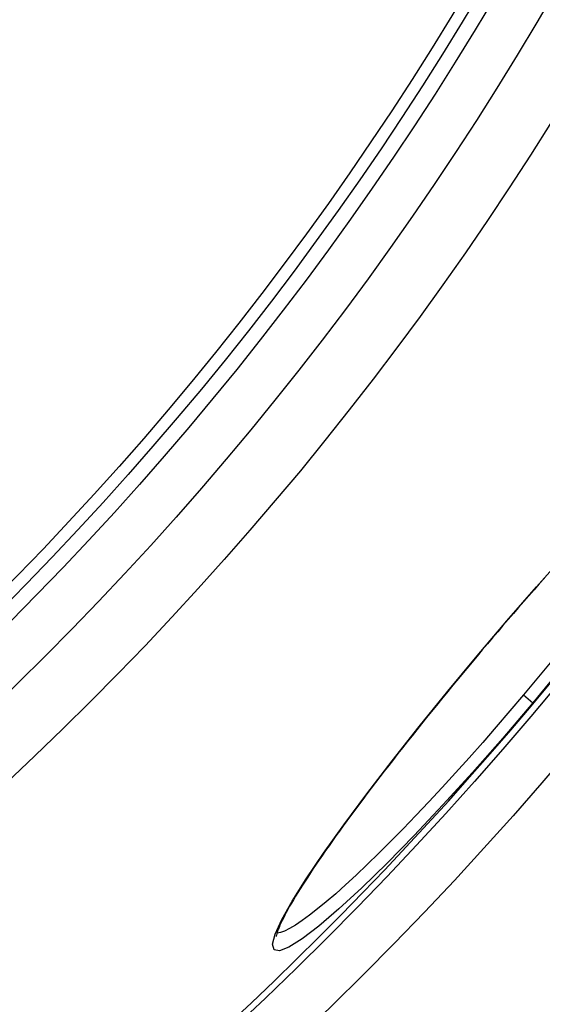
# Model space of a CAD drawing. Units: millimetres. Extents: x 3431 to 23638, y -2883 to 7878.
# Drawn here: x 6431 to 6516, y -74 to 87 of the extents above; entities that cross this region are included whole.
import ezdxf

# ---------------------------------------------------------------- set-up
doc = ezdxf.new("R2010")
doc.units = ezdxf.units.MM

msp = doc.modelspace()

# ---------------------------------------------------------------- linework, layer by layer
for p, q in [((6505.72, -17.24), (6505.69, -17.21)), ((6513.3, -23.6), (6514.83, -24.88)), ((6472.73, -62.53), (6472.73, -62.53))]:
    msp.add_line(p, q)
at = {"flags": 128}
for points in [[(6505.69, -17.21), (6510.56, -11.48), (6515.42, -5.89), (6520.18, -0.54)], [(6516.71, -4.48), (6515.87, -5.43), (6515.03, -6.38), (6514.18, -7.35), (6513.34, -8.32), (6512.49, -9.29), (6511.64, -10.27), (6510.79, -11.26), (6509.94, -12.25), (6509.1, -13.24), (6508.25, -14.24), (6507.4, -15.23), (6506.56, -16.23), (6505.72, -17.24)], [(6514.83, -24.88), (6509.91, -30.65), (6504.97, -36.26), (6500.12, -41.6), (6495.42, -46.59), (6490.97, -51.14), (6486.84, -55.16), (6483.1, -58.61), (6479.83, -61.4), (6477.09, -63.5), (6474.92, -64.86), (6473.38, -65.47), (6472.47, -65.31), (6472.23, -64.39), (6472.65, -62.73), (6473.73, -60.36), (6475.42, -57.33), (6477.71, -53.68), (6480.55, -49.49), (6483.88, -44.83), (6487.65, -39.76), (6491.78, -34.38), (6496.22, -28.76), (6500.89, -23), (6505.69, -17.21)], [(6505.72, -17.24), (6504.87, -18.24), (6504.04, -19.25), (6503.2, -20.26), (6502.36, -21.27), (6501.53, -22.28), (6500.7, -23.29), (6499.88, -24.3), (6499.06, -25.3), (6498.24, -26.31), (6497.43, -27.31), (6496.63, -28.3), (6495.84, -29.3), (6495.06, -30.28), (6494.28, -31.26), (6493.51, -32.23), (6492.75, -33.2), (6492, -34.16), (6491.26, -35.12), (6490.52, -36.07), (6489.8, -37.01), (6489.08, -37.94), (6488.38, -38.87), (6487.68, -39.78), (6487, -40.68), (6486.33, -41.58), (6485.68, -42.46), (6485.03, -43.33), (6484.41, -44.18), (6483.79, -45.03), (6483.19, -45.86), (6482.6, -46.67), (6482.03, -47.48), (6481.47, -48.27), (6480.92, -49.05), (6480.39, -49.82), (6479.88, -50.56), (6479.38, -51.3), (6478.89, -52.01), (6478.43, -52.71), (6477.98, -53.39), (6477.55, -54.06), (6477.13, -54.7), (6476.74, -55.33), (6476.36, -55.94), (6476, -56.53), (6475.66, -57.1), (6475.33, -57.65), (6475.03, -58.18), (6474.74, -58.69), (6474.47, -59.18), (6474.23, -59.65), (6474, -60.09), (6473.79, -60.51), (6473.6, -60.91), (6473.44, -61.28), (6473.29, -61.62), (6473.17, -61.94), (6473.06, -62.23), (6472.98, -62.48), (6472.92, -62.7), (6472.87, -62.89), (6472.85, -63.02), (6472.84, -63.11), (6472.84, -63.14)], [(6517.66, -18.32), (6515.49, -20.97), (6513.3, -23.6)], [(6519.65, -19.04), (6514.83, -24.88)], [(6513.3, -23.6), (6511.08, -26.21), (6508.85, -28.81), (6506.62, -31.38), (6504.39, -33.89), (6502.17, -36.36), (6499.98, -38.76), (6497.81, -41.08), (6495.69, -43.33), (6493.61, -45.49), (6491.59, -47.54), (6489.62, -49.5), (6487.73, -51.34), (6485.92, -53.06), (6484.19, -54.65), (6482.56, -56.11), (6481.02, -57.43), (6479.59, -58.61), (6478.27, -59.64), (6477.07, -60.52), (6475.99, -61.25), (6475.03, -61.82), (6474.21, -62.22), (6473.52, -62.47), (6472.96, -62.55)]]:
    msp.add_lwpolyline(points, dxfattribs=at)
for radius in [660.5, 654.97, 627.48, 621.44, 595, 595, 586.54, 531.82, 521.32, 513.29, 510.83, 508.84, 441, 423]:
    msp.add_circle((6066.4, 351.39), radius)
msp.add_arc((6066.4, 351.39), 585.5, 288.40327, 353.48769)

doc.saveas('drawing.dxf')
